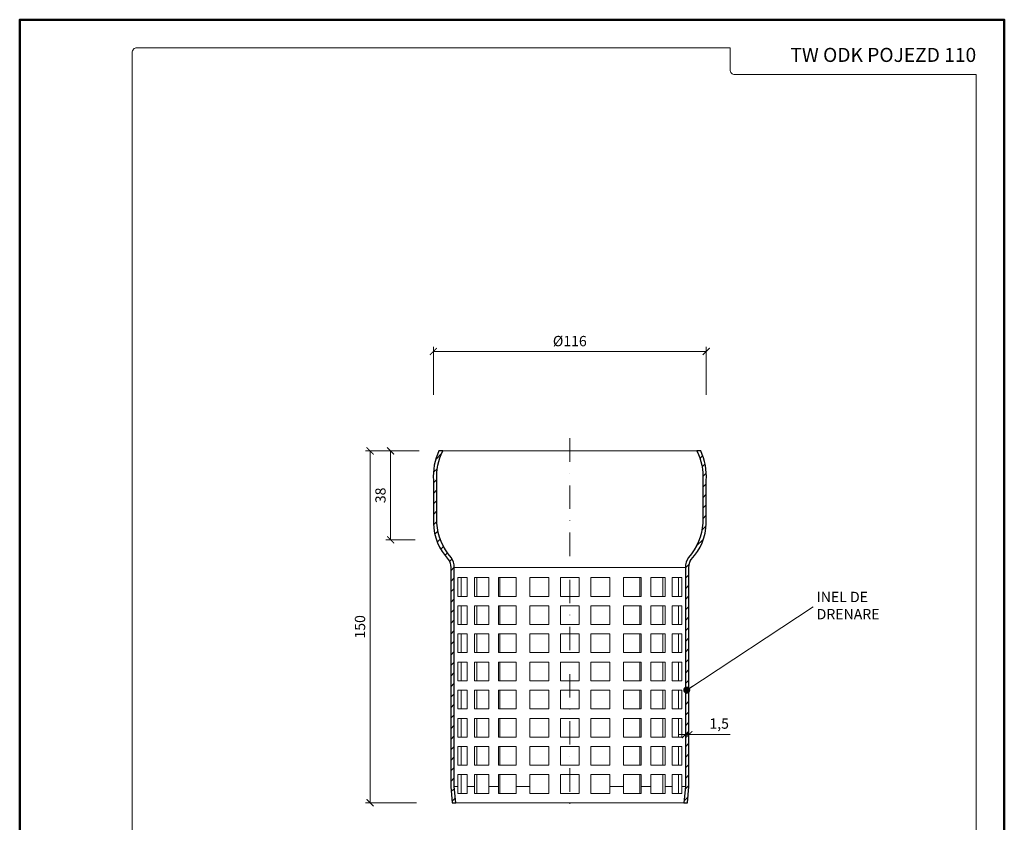
# Model space of a CAD drawing. Units: millimetres. Extents: x -6331 to 3437, y 8749 to 21653.
# Drawn here: x 88 to 508, y 15714 to 16056 of the extents above; entities that cross this region are included whole.
import ezdxf
from ezdxf.enums import TextEntityAlignment as Align

# ---------------------------------------------------------------- set-up
doc = ezdxf.new("R2010")
doc.units = ezdxf.units.MM
doc.linetypes.add('DASHDOT2', pattern=[0.5, 0.25, -0.125, 0, -0.125])
doc.layers.get('DEFPOINTS').update_dxf_attribs({"color": 254, "lineweight": 30})
for name, color, linetype, lineweight in [('TOPWET_KOTY', 30, 'Continuous', 13), ('TOPWET_TENKOU', 142, 'Continuous', 13), ('TOPWET_TLUSTOU', 142, 'Continuous', 30), ('TOPWET_VYKRESOVE_POLE', 254, 'Continuous', 13), ('TOPWET_ČEŠTINA', 225, 'Continuous', 13)]:
    doc.layers.add(name, color=color, linetype=linetype, lineweight=lineweight)
doc.styles.add('BOLD_ARIAL_NARROW', font='txt')
doc.styles.add('REGULAR_ARIAL_NARROW', font='ARIALN.TTF')
doc.dimstyles.new('ISO-TW 1-2', dxfattribs={"dimscale": 2, "dimtxt": 2.2, "dimasz": 1.5, "dimexe": 1, "dimexo": 0, "dimgap": 0.75, "dimtad": 1, "dimdec": 0, "dimtxsty": 'REGULAR_ARIAL_NARROW', "dimblk": 'ARCHTICK', "dimcen": 0.5, "dimclrd": 256, "dimclre": 256, "dimclrt": 256, "dimadec": 0, "dimazin": 0, "dimtfac": 1, "dimtdec": 0, "dimtmove": 1, "dimatfit": 3, "dimldrblk": 'DOT', "dimfxl": 1, "dimtzin": 0, "dimlwd": -1, "dimlwe": -1, "dimarcsym": 0})
doc.dimstyles.new('ISO-TW 1-3', dxfattribs={"dimscale": 3, "dimtxt": 2.2, "dimasz": 1.5, "dimexe": 1, "dimexo": 0, "dimgap": 0.75, "dimtad": 1, "dimdec": 0, "dimtxsty": 'REGULAR_ARIAL_NARROW', "dimblk": 'ARCHTICK', "dimcen": 0.5, "dimclrd": 256, "dimclre": 256, "dimclrt": 256, "dimadec": 0, "dimazin": 0, "dimtfac": 1, "dimtdec": 0, "dimtmove": 1, "dimatfit": 3, "dimldrblk": 'DOT', "dimfxl": 1, "dimtfill": 1, "dimtzin": 0, "dimlwd": -1, "dimlwe": -1, "dimarcsym": 0})

# ---------------------------------------------------------------- blocks, each defined once
blk = doc.blocks.new('*U4')
at = {"layer": 'TOPWET_VYKRESOVE_POLE', "color": 243, "lineweight": 50, "ltscale": 10}
blk.add_lwpolyline([(-90, 297), (-114, 297), (-114, 0), (96, 0), (96, 297)], close=True, dxfattribs=at)
at = {"layer": 'TOPWET_VYKRESOVE_POLE', "ltscale": 10}
blk.add_lwpolyline([(90, 285.33), (38.5, 285.33, -0.414214), (37.5, 286.33), (37.5, 291), (-89, 291, 0.414214), (-90, 290), (-90, 7, 0.414214), (-89, 6), (89, 6, 0.414214), (90, 7), (90, 285.33)], format="xyb", close=True, dxfattribs=at)
at = {"color": 7, "style": 'BOLD_ARIAL_NARROW'}
blk.add_attdef('01_OZNAČENÍ_VÝKRESU', text='', height=3, dxfattribs=at).set_placement((90, 291), align=Align.TOP_RIGHT)
at = {"color": 7}
for tag, p, height, style in [('03_A_NADPIS_HLAVNÍ_2_ŘADKY', (-87.5, 29.55), 3, 'BOLD_ARIAL_NARROW'), ('02_NADPIS_HLAVNÍ', (-87.5, 27.5), 3, 'BOLD_ARIAL_NARROW'), ('03_B_NADPIS_HLAVNÍ_2_ŘADKY', (-87.5, 25.35), 3, 'BOLD_ARIAL_NARROW'), ('04_KÓD_NEBO_PODNADPIS', (-87.5, 20), 2.2, 'REGULAR_ARIAL_NARROW'), ('07_REZERVNÍ_POLE', (-44.5, 20), 2.2, 'REGULAR_ARIAL_NARROW'), ('08_VÁHA_KG', (-44.5, 14), 2.2, 'REGULAR_ARIAL_NARROW'), ('05_TYP', (-87.5, 14), 2.2, 'REGULAR_ARIAL_NARROW'), ('06_MĚŘÍTKO', (-87.5, 8), 2.2, 'REGULAR_ARIAL_NARROW'), ('09_MATERIÁL', (-44.5, 8), 2.2, 'REGULAR_ARIAL_NARROW')]:
    blk.add_attdef(tag, p, '', height=height, dxfattribs=dict(at, style=style))
blk = doc.blocks.new('_ArchTick')
at = {"color": 0, "linetype": 'ByBlock', "const_width": 0.15}
blk.add_lwpolyline([(-0.5, -0.5), (0.5, 0.5)], dxfattribs=at)
blk = doc.blocks.new('*D116')
at = {"layer": 'DEFPOINTS', "color": 0, "transparency": 16777216}
for p in [(381.25, 15915.07), (264.85, 15896.62), (381.25, 15896.62)]:
    blk.add_point(p, dxfattribs=at)
at = {"layer": 'TOPWET_KOTY', "transparency": 16777216}
for p, q in [((264.85, 15896.62), (264.85, 15917.07)), ((264.85, 15915.07), (381.25, 15915.07)), ((381.25, 15896.62), (381.25, 15917.07))]:
    blk.add_line(p, q, dxfattribs=at)
at = {"layer": 'TOPWET_KOTY', "transparency": 16777216, "xscale": 3, "yscale": 3, "zscale": 3, "rotation": 180}
blk.add_blockref('_ArchTick', (264.85, 15915.07), dxfattribs=at)
at = {"layer": 'TOPWET_KOTY', "transparency": 16777216, "xscale": 3, "yscale": 3, "zscale": 3}
blk.add_blockref('_ArchTick', (381.25, 15915.07), dxfattribs=at)
at = {"layer": 'TOPWET_KOTY', "transparency": 16777216, "insert": (323.05, 15918.94), "char_height": 4.4, "width": 11.8764, "attachment_point": 5, "style": 'REGULAR_ARIAL_NARROW'}
blk.add_mtext('%%C116', dxfattribs=at)
blk = doc.blocks.new('_Dot')
at = {"color": 0, "linetype": 'ByBlock', "lineweight": -2}
blk.add_line((-0.5, 0), (-1, 0), dxfattribs=at)
at = {"color": 0, "linetype": 'ByBlock', "const_width": 0.5}
blk.add_lwpolyline([(-0.25, 0, 1), (0.25, 0, 1)], format="xyb", close=True, dxfattribs=at)
blk = doc.blocks.new('*D118')
at = {"layer": 'DEFPOINTS', "color": 0, "transparency": 16777216}
for p in [(256, 15872.69), (237.87, 15722.69), (257.65, 15722.69)]:
    blk.add_point(p, dxfattribs=at)
at = {"layer": 'TOPWET_KOTY', "transparency": 16777216}
for p, q in [((256, 15872.69), (235.87, 15872.69)), ((237.87, 15872.69), (237.87, 15722.69)), ((257.65, 15722.69), (235.87, 15722.69))]:
    blk.add_line(p, q, dxfattribs=at)
at = {"layer": 'TOPWET_KOTY', "transparency": 16777216, "xscale": 3, "yscale": 3, "zscale": 3}
for p, rotation in [((237.87, 15872.69), 90), ((237.87, 15722.69), 270)]:
    blk.add_blockref('_ArchTick', p, dxfattribs=dict(at, rotation=rotation))
at = {"layer": 'TOPWET_KOTY', "transparency": 16777216, "insert": (234.12, 15797.69), "char_height": 4.4, "attachment_point": 5, "rotation": 90, "style": 'REGULAR_ARIAL_NARROW'}
blk.add_mtext('150', dxfattribs=at)
blk = doc.blocks.new('*D119')
at = {"layer": 'DEFPOINTS', "color": 0, "transparency": 16777216}
for p in [(258.73, 15872.69), (246.6, 15834.8), (257.06, 15834.8)]:
    blk.add_point(p, dxfattribs=at)
at = {"layer": 'TOPWET_KOTY', "transparency": 16777216}
for p, q in [((258.73, 15872.69), (244.6, 15872.69)), ((246.6, 15872.69), (246.6, 15834.8)), ((257.06, 15834.8), (244.6, 15834.8))]:
    blk.add_line(p, q, dxfattribs=at)
at = {"layer": 'TOPWET_KOTY', "transparency": 16777216, "xscale": 3, "yscale": 3, "zscale": 3}
for p, rotation in [((246.6, 15872.69), 90), ((246.6, 15834.8), 270)]:
    blk.add_blockref('_ArchTick', p, dxfattribs=dict(at, rotation=rotation))
at = {"layer": 'TOPWET_KOTY', "transparency": 16777216, "insert": (242.85, 15853.74), "char_height": 4.4, "attachment_point": 5, "rotation": 90, "style": 'REGULAR_ARIAL_NARROW'}
blk.add_mtext('38', dxfattribs=at)
blk = doc.blocks.new('*D110')
at = {"layer": 'DEFPOINTS', "color": 0, "transparency": 16777216}
for p in [(372.35, 15751.74), (373.85, 15751.74), (373.85, 15751.74)]:
    blk.add_point(p, dxfattribs=at)
at = {"layer": 'TOPWET_KOTY', "transparency": 16777216}
for p, q in [((372.35, 15751.74), (369.35, 15751.74)), ((372.35, 15751.74), (372.35, 15753.74)), ((372.35, 15751.74), (373.85, 15751.74)), ((372.35, 15751.74), (373.85, 15751.74)), ((373.85, 15751.74), (373.85, 15753.74)), ((373.85, 15751.74), (376.85, 15751.74)), ((391.39, 15751.74), (373.85, 15751.74))]:
    blk.add_line(p, q, dxfattribs=at)
at = {"layer": 'TOPWET_KOTY', "transparency": 16777216, "xscale": 3, "yscale": 3, "zscale": 3}
blk.add_blockref('_ArchTick', (372.35, 15751.74), dxfattribs=at)
at = {"layer": 'TOPWET_KOTY', "transparency": 16777216, "xscale": 3, "yscale": 3, "zscale": 3, "rotation": 180}
blk.add_blockref('_ArchTick', (373.85, 15751.74), dxfattribs=at)
at = {"layer": 'TOPWET_KOTY', "transparency": 16777216, "insert": (386.76, 15755.89), "char_height": 4.4, "attachment_point": 5, "style": 'REGULAR_ARIAL_NARROW'}
blk.add_mtext('1,5', dxfattribs=at)

msp = doc.modelspace()

# ---------------------------------------------------------------- hatches: boundary and pattern name
at = {"layer": 'TOPWET_TENKOU', "ltscale": 40}
h = msp.add_hatch(dxfattribs=at)
h.set_pattern_fill('LINE', color=256, angle=45)
h.paths.add_polyline_path([(272.48, 15827.23, -0.173798), (266.35, 15841.93), (266.35, 15860.09, -0.135547), (268.9, 15872.69), (267.23, 15872.69, 0.126624), (264.85, 15860.09), (264.85, 15841.93, 0.187735), (271.23, 15826.4, -0.148982), (272.25, 15823.05), (272.25, 15729.62), (272.86, 15722.69), (274.36, 15722.69), (273.75, 15729.69), (273.75, 15823.05, 0.163351)])
h.paths.add_polyline_path([(381.25, 15841.93), (381.25, 15860.09, 0.126624), (378.88, 15872.69), (377.2, 15872.69, -0.135547), (379.75, 15860.09), (379.75, 15841.93, -0.173798), (373.63, 15827.23, 0.163351), (372.35, 15823.05), (372.35, 15729.69), (371.74, 15722.69), (373.25, 15722.69), (373.85, 15729.62), (373.85, 15823.05, -0.148982), (374.87, 15826.4, 0.187735)])

# ---------------------------------------------------------------- linework, layer by layer
at = {"layer": 'TOPWET_TENKOU', "linetype": 'DASHDOT2', "ltscale": 40}
msp.add_line((323.05, 15878.09), (323.05, 15717.69), dxfattribs=at)
at = {"layer": 'TOPWET_TENKOU', "ltscale": 40}
for p, q in [((268.9, 15872.69), (377.2, 15872.69)), ((274.36, 15722.69), (371.74, 15722.69))]:
    msp.add_line(p, q, dxfattribs=at)
at = {"layer": 'TOPWET_TENKOU'}
for p, q in [((372.35, 15823.05), (273.75, 15823.05)), ((275.33, 15810.69), (275.33, 15818.69)), ((275.33, 15818.69), (279.33, 15818.69)), ((276.73, 15810.69), (276.73, 15818.69)), ((279.33, 15810.69), (279.33, 15818.69)), ((282.37, 15810.69), (282.37, 15818.69)), ((282.37, 15818.69), (288.5, 15818.69)), ((283.4, 15810.69), (283.4, 15818.69)), ((288.5, 15810.69), (288.5, 15818.69)), ((292.58, 15810.69), (292.58, 15818.69)), ((292.58, 15818.69), (300.1, 15818.69)), ((293.14, 15810.69), (293.14, 15818.69)), ((300.1, 15810.69), (300.1, 15818.69)), ((306.05, 15810.69), (306.05, 15818.69)), ((314.05, 15818.69), (306.05, 15818.69)), ((314.05, 15810.69), (314.05, 15818.69)), ((319.05, 15810.69), (319.05, 15818.69)), ((327.05, 15818.69), (319.05, 15818.69)), ((327.05, 15810.69), (327.05, 15818.69)), ((332.05, 15810.69), (332.05, 15818.69)), ((340.05, 15818.69), (332.05, 15818.69)), ((340.05, 15810.69), (340.05, 15818.69)), ((346, 15810.69), (346, 15818.69)), ((353.52, 15818.69), (346, 15818.69)), ((352.97, 15810.69), (352.97, 15818.69)), ((353.52, 15810.69), (353.52, 15818.69)), ((357.61, 15810.69), (357.61, 15818.69)), ((363.74, 15818.69), (357.61, 15818.69)), ((362.7, 15810.69), (362.7, 15818.69)), ((363.74, 15810.69), (363.74, 15818.69)), ((366.77, 15810.69), (366.77, 15818.69)), ((370.77, 15818.69), (366.77, 15818.69)), ((369.38, 15810.69), (369.38, 15818.69)), ((370.77, 15810.69), (370.77, 15818.69)), ((275.33, 15810.69), (279.33, 15810.69)), ((282.37, 15810.69), (288.5, 15810.69)), ((292.58, 15810.69), (300.1, 15810.69)), ((314.05, 15810.69), (306.05, 15810.69)), ((327.05, 15810.69), (319.05, 15810.69)), ((340.05, 15810.69), (332.05, 15810.69)), ((353.52, 15810.69), (346, 15810.69)), ((363.74, 15810.69), (357.61, 15810.69)), ((370.77, 15810.69), (366.77, 15810.69)), ((275.33, 15798.69), (275.33, 15806.69)), ((275.33, 15806.69), (279.33, 15806.69)), ((276.73, 15798.69), (276.73, 15806.69)), ((279.33, 15798.69), (279.33, 15806.69)), ((282.37, 15798.69), (282.37, 15806.69)), ((282.37, 15806.69), (288.5, 15806.69)), ((283.4, 15798.69), (283.4, 15806.69)), ((288.5, 15798.69), (288.5, 15806.69)), ((292.58, 15798.69), (292.58, 15806.69)), ((292.58, 15806.69), (300.1, 15806.69)), ((293.14, 15798.69), (293.14, 15806.69)), ((300.1, 15798.69), (300.1, 15806.69)), ((306.05, 15798.69), (306.05, 15806.69)), ((314.05, 15806.69), (306.05, 15806.69)), ((314.05, 15798.69), (314.05, 15806.69)), ((319.05, 15798.69), (319.05, 15806.69)), ((327.05, 15806.69), (319.05, 15806.69)), ((327.05, 15798.69), (327.05, 15806.69)), ((332.05, 15798.69), (332.05, 15806.69)), ((340.05, 15806.69), (332.05, 15806.69)), ((340.05, 15798.69), (340.05, 15806.69)), ((346, 15798.69), (346, 15806.69)), ((353.52, 15806.69), (346, 15806.69)), ((352.97, 15798.69), (352.97, 15806.69)), ((353.52, 15798.69), (353.52, 15806.69)), ((357.61, 15798.69), (357.61, 15806.69)), ((363.74, 15806.69), (357.61, 15806.69)), ((362.7, 15798.69), (362.7, 15806.69)), ((363.74, 15798.69), (363.74, 15806.69)), ((366.77, 15798.69), (366.77, 15806.69)), ((370.77, 15806.69), (366.77, 15806.69)), ((369.38, 15798.69), (369.38, 15806.69)), ((370.77, 15798.69), (370.77, 15806.69)), ((275.33, 15798.69), (279.33, 15798.69)), ((282.37, 15798.69), (288.5, 15798.69)), ((292.58, 15798.69), (300.1, 15798.69)), ((314.05, 15798.69), (306.05, 15798.69)), ((327.05, 15798.69), (319.05, 15798.69)), ((340.05, 15798.69), (332.05, 15798.69)), ((353.52, 15798.69), (346, 15798.69)), ((363.74, 15798.69), (357.61, 15798.69)), ((370.77, 15798.69), (366.77, 15798.69)), ((275.33, 15786.69), (275.33, 15794.69)), ((275.33, 15794.69), (279.33, 15794.69)), ((276.73, 15786.69), (276.73, 15794.69)), ((279.33, 15786.69), (279.33, 15794.69)), ((282.37, 15786.69), (282.37, 15794.69)), ((282.37, 15794.69), (288.5, 15794.69)), ((283.4, 15786.69), (283.4, 15794.69)), ((288.5, 15786.69), (288.5, 15794.69)), ((292.58, 15786.69), (292.58, 15794.69)), ((292.58, 15794.69), (300.1, 15794.69)), ((293.14, 15786.69), (293.14, 15794.69)), ((300.1, 15786.69), (300.1, 15794.69)), ((306.05, 15786.69), (306.05, 15794.69)), ((314.05, 15794.69), (306.05, 15794.69)), ((314.05, 15786.69), (314.05, 15794.69)), ((319.05, 15786.69), (319.05, 15794.69)), ((327.05, 15794.69), (319.05, 15794.69)), ((327.05, 15786.69), (327.05, 15794.69)), ((332.05, 15786.69), (332.05, 15794.69)), ((340.05, 15794.69), (332.05, 15794.69)), ((340.05, 15786.69), (340.05, 15794.69)), ((346, 15786.69), (346, 15794.69)), ((353.52, 15794.69), (346, 15794.69)), ((352.97, 15786.69), (352.97, 15794.69)), ((353.52, 15786.69), (353.52, 15794.69)), ((363.74, 15794.69), (357.61, 15794.69)), ((357.61, 15786.69), (357.61, 15794.69)), ((362.7, 15786.69), (362.7, 15794.69)), ((363.74, 15786.69), (363.74, 15794.69)), ((370.77, 15794.69), (366.77, 15794.69)), ((366.77, 15786.69), (366.77, 15794.69)), ((369.38, 15786.69), (369.38, 15794.69)), ((370.77, 15786.69), (370.77, 15794.69)), ((275.33, 15786.69), (279.33, 15786.69)), ((282.37, 15786.69), (288.5, 15786.69)), ((292.58, 15786.69), (300.1, 15786.69)), ((314.05, 15786.69), (306.05, 15786.69)), ((327.05, 15786.69), (319.05, 15786.69)), ((340.05, 15786.69), (332.05, 15786.69)), ((353.52, 15786.69), (346, 15786.69)), ((363.74, 15786.69), (357.61, 15786.69)), ((370.77, 15786.69), (366.77, 15786.69)), ((275.33, 15774.69), (275.33, 15782.69)), ((275.33, 15782.69), (279.33, 15782.69)), ((276.73, 15774.69), (276.73, 15782.69)), ((279.33, 15774.69), (279.33, 15782.69)), ((282.37, 15774.69), (282.37, 15782.69)), ((282.37, 15782.69), (288.5, 15782.69)), ((283.4, 15774.69), (283.4, 15782.69)), ((288.5, 15774.69), (288.5, 15782.69)), ((292.58, 15774.69), (292.58, 15782.69)), ((292.58, 15782.69), (300.1, 15782.69)), ((293.14, 15774.69), (293.14, 15782.69)), ((300.1, 15774.69), (300.1, 15782.69)), ((306.05, 15774.69), (306.05, 15782.69)), ((314.05, 15782.69), (306.05, 15782.69)), ((314.05, 15774.69), (314.05, 15782.69)), ((319.05, 15774.69), (319.05, 15782.69)), ((327.05, 15782.69), (319.05, 15782.69)), ((327.05, 15774.69), (327.05, 15782.69)), ((332.05, 15774.69), (332.05, 15782.69)), ((340.05, 15782.69), (332.05, 15782.69)), ((340.05, 15774.69), (340.05, 15782.69)), ((346, 15774.69), (346, 15782.69)), ((353.52, 15782.69), (346, 15782.69)), ((352.97, 15774.69), (352.97, 15782.69)), ((353.52, 15774.69), (353.52, 15782.69)), ((363.74, 15782.69), (357.61, 15782.69)), ((357.61, 15774.69), (357.61, 15782.69)), ((362.7, 15774.69), (362.7, 15782.69)), ((363.74, 15774.69), (363.74, 15782.69)), ((370.77, 15782.69), (366.77, 15782.69)), ((366.77, 15774.69), (366.77, 15782.69)), ((369.38, 15774.69), (369.38, 15782.69)), ((370.77, 15774.69), (370.77, 15782.69)), ((275.33, 15774.69), (279.33, 15774.69)), ((282.37, 15774.69), (288.5, 15774.69)), ((292.58, 15774.69), (300.1, 15774.69)), ((314.05, 15774.69), (306.05, 15774.69)), ((327.05, 15774.69), (319.05, 15774.69)), ((340.05, 15774.69), (332.05, 15774.69)), ((353.52, 15774.69), (346, 15774.69)), ((363.74, 15774.69), (357.61, 15774.69)), ((370.77, 15774.69), (366.77, 15774.69)), ((275.33, 15762.69), (275.33, 15770.69)), ((275.33, 15770.69), (279.33, 15770.69)), ((276.73, 15762.69), (276.73, 15770.69)), ((279.33, 15762.69), (279.33, 15770.69)), ((282.37, 15762.69), (282.37, 15770.69)), ((282.37, 15770.69), (288.5, 15770.69)), ((283.4, 15762.69), (283.4, 15770.69)), ((288.5, 15762.69), (288.5, 15770.69)), ((292.58, 15762.69), (292.58, 15770.69)), ((292.58, 15770.69), (300.1, 15770.69)), ((293.14, 15762.69), (293.14, 15770.69)), ((300.1, 15762.69), (300.1, 15770.69)), ((306.05, 15762.69), (306.05, 15770.69)), ((314.05, 15770.69), (306.05, 15770.69)), ((314.05, 15762.69), (314.05, 15770.69)), ((319.05, 15762.69), (319.05, 15770.69)), ((327.05, 15770.69), (319.05, 15770.69)), ((327.05, 15762.69), (327.05, 15770.69)), ((332.05, 15762.69), (332.05, 15770.69)), ((340.05, 15770.69), (332.05, 15770.69)), ((340.05, 15762.69), (340.05, 15770.69)), ((346, 15762.69), (346, 15770.69)), ((353.52, 15770.69), (346, 15770.69)), ((352.97, 15762.69), (352.97, 15770.69)), ((353.52, 15762.69), (353.52, 15770.69)), ((363.74, 15770.69), (357.61, 15770.69)), ((357.61, 15762.69), (357.61, 15770.69)), ((362.7, 15762.69), (362.7, 15770.69)), ((363.74, 15762.69), (363.74, 15770.69)), ((370.77, 15770.69), (366.77, 15770.69)), ((366.77, 15762.69), (366.77, 15770.69)), ((369.38, 15762.69), (369.38, 15770.69)), ((370.77, 15762.69), (370.77, 15770.69)), ((275.33, 15762.69), (279.33, 15762.69)), ((282.37, 15762.69), (288.5, 15762.69)), ((292.58, 15762.69), (300.1, 15762.69)), ((314.05, 15762.69), (306.05, 15762.69)), ((327.05, 15762.69), (319.05, 15762.69)), ((340.05, 15762.69), (332.05, 15762.69)), ((353.52, 15762.69), (346, 15762.69)), ((363.74, 15762.69), (357.61, 15762.69)), ((370.77, 15762.69), (366.77, 15762.69)), ((275.33, 15750.69), (275.33, 15758.69)), ((275.33, 15758.69), (279.33, 15758.69)), ((276.73, 15750.69), (276.73, 15758.69)), ((279.33, 15750.69), (279.33, 15758.69)), ((282.37, 15750.69), (282.37, 15758.69)), ((282.37, 15758.69), (288.5, 15758.69)), ((283.4, 15750.69), (283.4, 15758.69)), ((288.5, 15750.69), (288.5, 15758.69)), ((292.58, 15750.69), (292.58, 15758.69)), ((292.58, 15758.69), (300.1, 15758.69)), ((293.14, 15750.69), (293.14, 15758.69)), ((300.1, 15750.69), (300.1, 15758.69)), ((306.05, 15750.69), (306.05, 15758.69)), ((314.05, 15758.69), (306.05, 15758.69)), ((314.05, 15750.69), (314.05, 15758.69)), ((319.05, 15750.69), (319.05, 15758.69)), ((327.05, 15758.69), (319.05, 15758.69)), ((327.05, 15750.69), (327.05, 15758.69)), ((332.05, 15750.69), (332.05, 15758.69)), ((340.05, 15758.69), (332.05, 15758.69)), ((340.05, 15750.69), (340.05, 15758.69)), ((353.52, 15758.69), (346, 15758.69)), ((346, 15750.69), (346, 15758.69)), ((352.97, 15750.69), (352.97, 15758.69)), ((353.52, 15750.69), (353.52, 15758.69)), ((363.74, 15758.69), (357.61, 15758.69)), ((357.61, 15750.69), (357.61, 15758.69)), ((362.7, 15750.69), (362.7, 15758.69)), ((363.74, 15750.69), (363.74, 15758.69)), ((370.77, 15758.69), (366.77, 15758.69)), ((366.77, 15750.69), (366.77, 15758.69)), ((369.38, 15750.69), (369.38, 15758.69)), ((370.77, 15750.69), (370.77, 15758.69)), ((275.33, 15750.69), (279.33, 15750.69)), ((282.37, 15750.69), (288.5, 15750.69)), ((292.58, 15750.69), (300.1, 15750.69)), ((314.05, 15750.69), (306.05, 15750.69)), ((327.05, 15750.69), (319.05, 15750.69)), ((340.05, 15750.69), (332.05, 15750.69)), ((353.52, 15750.69), (346, 15750.69)), ((363.74, 15750.69), (357.61, 15750.69)), ((370.77, 15750.69), (366.77, 15750.69)), ((275.33, 15738.69), (275.33, 15746.69)), ((275.33, 15746.69), (279.33, 15746.69)), ((276.73, 15738.69), (276.73, 15746.69)), ((279.33, 15738.69), (279.33, 15746.69)), ((282.37, 15738.69), (282.37, 15746.69)), ((282.37, 15746.69), (288.5, 15746.69)), ((283.4, 15738.69), (283.4, 15746.69)), ((288.5, 15738.69), (288.5, 15746.69)), ((292.58, 15738.69), (292.58, 15746.69)), ((292.58, 15746.69), (300.1, 15746.69)), ((293.14, 15738.69), (293.14, 15746.69)), ((300.1, 15738.69), (300.1, 15746.69)), ((306.05, 15738.69), (306.05, 15746.69)), ((314.05, 15746.69), (306.05, 15746.69)), ((314.05, 15738.69), (314.05, 15746.69)), ((319.05, 15738.69), (319.05, 15746.69)), ((327.05, 15746.69), (319.05, 15746.69)), ((327.05, 15738.69), (327.05, 15746.69)), ((332.05, 15738.69), (332.05, 15746.69)), ((340.05, 15746.69), (332.05, 15746.69)), ((340.05, 15738.69), (340.05, 15746.69)), ((353.52, 15746.69), (346, 15746.69)), ((346, 15738.69), (346, 15746.69)), ((352.97, 15738.69), (352.97, 15746.69)), ((353.52, 15738.69), (353.52, 15746.69)), ((363.74, 15746.69), (357.61, 15746.69)), ((357.61, 15738.69), (357.61, 15746.69)), ((362.7, 15738.69), (362.7, 15746.69)), ((363.74, 15738.69), (363.74, 15746.69)), ((370.77, 15746.69), (366.77, 15746.69)), ((366.77, 15738.69), (366.77, 15746.69)), ((369.38, 15738.69), (369.38, 15746.69)), ((370.77, 15738.69), (370.77, 15746.69)), ((275.33, 15738.69), (279.33, 15738.69)), ((282.37, 15738.69), (288.5, 15738.69)), ((292.58, 15738.69), (300.1, 15738.69)), ((314.05, 15738.69), (306.05, 15738.69)), ((327.05, 15738.69), (319.05, 15738.69)), ((340.05, 15738.69), (332.05, 15738.69)), ((353.52, 15738.69), (346, 15738.69)), ((363.74, 15738.69), (357.61, 15738.69)), ((370.77, 15738.69), (366.77, 15738.69)), ((275.33, 15726.69), (275.33, 15734.69)), ((275.33, 15734.69), (279.33, 15734.69)), ((276.73, 15726.69), (276.73, 15734.69)), ((279.33, 15726.69), (279.33, 15734.69)), ((282.37, 15726.69), (282.37, 15734.69)), ((282.37, 15734.69), (288.5, 15734.69)), ((283.4, 15726.69), (283.4, 15734.69)), ((288.5, 15726.69), (288.5, 15734.69)), ((292.58, 15726.69), (292.58, 15734.69)), ((292.58, 15734.69), (300.1, 15734.69)), ((293.14, 15726.69), (293.14, 15734.69)), ((300.1, 15726.69), (300.1, 15734.69)), ((306.05, 15726.69), (306.05, 15734.69)), ((314.05, 15734.69), (306.05, 15734.69)), ((314.05, 15726.69), (314.05, 15734.69)), ((319.05, 15726.69), (319.05, 15734.69)), ((327.05, 15734.69), (319.05, 15734.69)), ((327.05, 15726.69), (327.05, 15734.69)), ((332.05, 15726.69), (332.05, 15734.69)), ((340.05, 15734.69), (332.05, 15734.69)), ((340.05, 15726.69), (340.05, 15734.69)), ((353.52, 15734.69), (346, 15734.69)), ((346, 15726.69), (346, 15734.69)), ((352.97, 15726.69), (352.97, 15734.69)), ((353.52, 15726.69), (353.52, 15734.69)), ((363.74, 15734.69), (357.61, 15734.69)), ((357.61, 15726.69), (357.61, 15734.69)), ((362.7, 15726.69), (362.7, 15734.69)), ((363.74, 15726.69), (363.74, 15734.69)), ((370.77, 15734.69), (366.77, 15734.69)), ((366.77, 15726.69), (366.77, 15734.69)), ((369.38, 15726.69), (369.38, 15734.69)), ((370.77, 15726.69), (370.77, 15734.69)), ((275.33, 15729.69), (273.85, 15729.69)), ((282.37, 15729.69), (279.33, 15729.69)), ((292.58, 15729.69), (288.5, 15729.69)), ((306.05, 15729.69), (300.1, 15729.69)), ((346, 15729.69), (340.05, 15729.69)), ((357.61, 15729.69), (353.52, 15729.69)), ((366.77, 15729.69), (363.74, 15729.69)), ((372.25, 15729.69), (370.77, 15729.69)), ((275.33, 15726.69), (279.33, 15726.69)), ((282.37, 15726.69), (288.5, 15726.69)), ((292.58, 15726.69), (300.1, 15726.69)), ((314.05, 15726.69), (306.05, 15726.69)), ((327.05, 15726.69), (319.05, 15726.69)), ((340.05, 15726.69), (332.05, 15726.69)), ((353.52, 15726.69), (346, 15726.69)), ((363.74, 15726.69), (357.61, 15726.69)), ((370.77, 15726.69), (366.77, 15726.69))]:
    msp.add_line(p, q, dxfattribs=at)
for points in [[(272.86, 15722.69), (274.36, 15722.69), (273.75, 15729.69), (273.75, 15823.05, 0.163351), (272.48, 15827.23, -0.173798), (266.35, 15841.93), (266.35, 15860.09, -0.135547), (268.9, 15872.69), (267.23, 15872.69, 0.126624), (264.85, 15860.09), (264.85, 15841.93, 0.187735), (271.23, 15826.4, -0.148982), (272.25, 15823.05), (272.25, 15729.62)], [(372.35, 15823.05), (372.35, 15729.69), (371.74, 15722.69), (373.25, 15722.69), (373.85, 15729.62), (373.85, 15823.05, -0.148982), (374.87, 15826.4, 0.187735), (381.25, 15841.93), (381.25, 15860.09, 0.126624), (378.88, 15872.69), (377.2, 15872.69, -0.135547), (379.75, 15860.09), (379.75, 15841.93, -0.173798), (373.63, 15827.23, 0.163351)]]:
    msp.add_lwpolyline(points, format="xyb", close=True, dxfattribs=at)
at = {"layer": 'TOPWET_TLUSTOU'}
for points in [[(272.86, 15722.69), (274.36, 15722.69), (273.75, 15729.69), (273.75, 15823.05, 0.163351), (272.48, 15827.23, -0.173798), (266.35, 15841.93), (266.35, 15860.09, -0.135547), (268.9, 15872.69), (267.23, 15872.69, 0.126624), (264.85, 15860.09), (264.85, 15841.93, 0.187735), (271.23, 15826.4, -0.148982), (272.25, 15823.05), (272.25, 15729.62)], [(372.35, 15823.05), (372.35, 15729.69), (371.74, 15722.69), (373.25, 15722.69), (373.85, 15729.62), (373.85, 15823.05, -0.148982), (374.87, 15826.4, 0.187735), (381.25, 15841.93), (381.25, 15860.09, 0.126624), (378.88, 15872.69), (377.2, 15872.69, -0.135547), (379.75, 15860.09), (379.75, 15841.93, -0.173798), (373.63, 15827.23, 0.163351)]]:
    msp.add_lwpolyline(points, format="xyb", close=True, dxfattribs=at)

# ---------------------------------------------------------------- block references
at = {"layer": 'TOPWET_TENKOU', "ltscale": 40}
ref = msp.add_blockref('*U4', (316.39, 15462.5), dxfattribs=dict(at, xscale=2, yscale=2, zscale=2))
ref.add_attrib('01_OZNAČENÍ_VÝKRESU', 'TW ODK POJEZD 110', dxfattribs={"layer": '0', "color": 7, "height": 6, "style": 'BOLD_ARIAL_NARROW'}).set_placement((496.39, 16044.5), align=Align.TOP_RIGHT)

# ---------------------------------------------------------------- texts
at = {"layer": 'TOPWET_ČEŠTINA', "ltscale": 40, "insert": (428.35, 15806.19), "char_height": 4.4, "width": 49.1559, "attachment_point": 4, "style": 'REGULAR_ARIAL_NARROW'}
msp.add_mtext('INEL DE DRENARE', dxfattribs=at)

# ---------------------------------------------------------------- dimensions: what is measured, and where the dimension line sits
at = {"layer": 'TOPWET_KOTY'}
dim = msp.add_linear_dim(base=(381.25, 15915.07), p1=(264.85, 15896.62), p2=(381.25, 15896.62), text='%%C<>', dimstyle='ISO-TW 1-2', dxfattribs=at)
dim.commit()
dim.dimension.update_dxf_attribs({"geometry": '*D116', "text_midpoint": (323.05, 15918.94)})
for base, p1, p2, picture, middle in [((237.87, 15722.69), (256, 15872.69), (257.65, 15722.69), '*D118', (234.12, 15797.69)), ((246.6, 15834.8), (258.73, 15872.69), (257.06, 15834.8), '*D119', (242.85, 15853.74))]:
    dim = msp.add_linear_dim(base=base, p1=p1, p2=p2, angle=90, dimstyle='ISO-TW 1-2', dxfattribs=at)
    dim.commit()
    dim.dimension.update_dxf_attribs({"geometry": picture, "text_midpoint": middle})
dim = msp.add_linear_dim(base=(373.85, 15751.74), p1=(372.35, 15751.74), p2=(373.85, 15751.74), text='1,5', dimstyle='ISO-TW 1-2', dxfattribs=at)
dim.commit()
dim.dimension.update_dxf_attribs({"geometry": '*D110', "text_midpoint": (386.76, 15754.32), "dimtype": 160})

# ---------------------------------------------------------------- leaders
at = {"layer": 'TOPWET_ČEŠTINA', "ltscale": 40}
msp.add_leader([(372.92, 15770.74), (426.86, 15806.19)], dimstyle='ISO-TW 1-3', override={"dimasz": 1, "dimgap": 3, "dimtad": 0, "dimtfillclr": 256}, dxfattribs=at)

doc.saveas('drawing.dxf')
